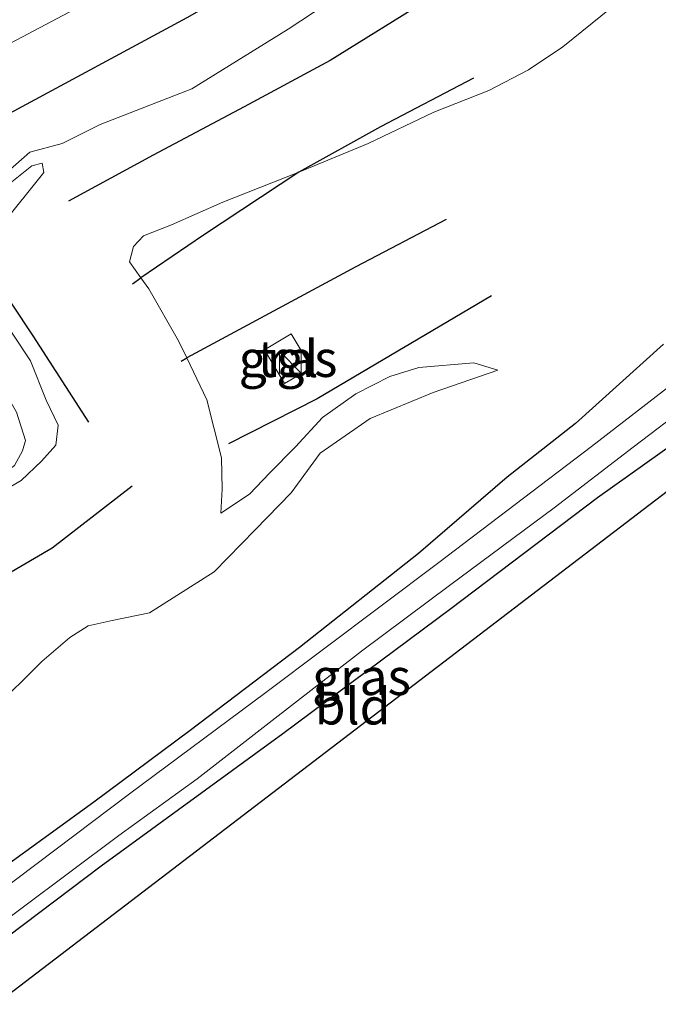
# Model space of a CAD drawing. Units: metres. Extents: x 149994 to 157238, y 488654 to 493750.
# Drawn here: x 152246 to 152290, y 489807 to 489874 of the extents above; entities that cross this region are included whole.
import ezdxf
from ezdxf.enums import TextEntityAlignment as Align

# ---------------------------------------------------------------- set-up
doc = ezdxf.new("R2010")
doc.units = ezdxf.units.M
doc.layers.get('0').update_dxf_attribs({"lineweight": 25})
for name, color, linetype, lineweight in [('B-ME-GR-BOMENRIJ-L-B1', 10, 'Continuous', 25), ('B-ME-GW-INSTEEKWATERGANG-L-B1', 10, 'Continuous', 25), ('B-ME-GW-KRUINLIJN-L-B1', 93, 'Continuous', 18), ('B-ME-GW-TEENLIJN-L-B1', 93, 'Continuous', 18), ('B-ME-IE-GRASLAND-GV-B6', 93, 'Continuous', 18), ('B-ME-IE-GRONDWERKLIJN-GROND_INGERICHT-GV-B6', 253, 'Continuous', 18), ('B-ME-IE-INRICHTINGSELEMENT-S-B1', 253, 'Continuous', 18), ('B-ME-KG-KADASTRAAL-OPNAMEDTMGRENS-L-B1', 10, 'Continuous', 25), ('B-ME-OG-WATER-GV-B6', 153, 'Continuous', 18), ('B-ME-VH-VERH_SOORT-BITUMEN-GV-B6', 8, 'IE-TERREINAFSCHEIDING-NATUURLIJK-HOUTWAL', 18), ('B-ME-VH-VERH_SOORT-TEGELS-GV-B6', 8, 'Continuous', 18)]:
    doc.layers.add(name, color=color, linetype=linetype, lineweight=lineweight)
doc.styles.add('NLCS-ISO', font='NLCS-ISO.TTF')
doc.linetypes.add('IE-TERREINAFSCHEIDING-NATUURLIJK-HOUTWAL', pattern='A,7,-1.5,[67,NLCS.SHX,S=0.75,R=45,X=0,Y=0],-1.5,7,-1.5,[70,NLCS.SHX,S=0.75,R=0,X=0,Y=0],-1.5', length=20)

# ---------------------------------------------------------------- blocks, each defined once
blk = doc.blocks.new('kast')
blk.add_line((-0.75, -0.75), (0.75, 0.75))
blk.add_lwpolyline([(-0.75, 0.75), (0.75, 0.75), (0.75, -0.75), (-0.75, -0.75)], close=True)

msp = doc.modelspace()

# ---------------------------------------------------------------- linework, layer by layer
at = {"layer": 'B-ME-GR-BOMENRIJ-L-B1'}
for p, q in [((152253.707, 489856.401, -3.865), (152254.293, 489856.801, -4.184)), ((152257.046, 489851.112, -4.117), (152257.435, 489851.322, -4.272))]:
    msp.add_line(p, q, dxfattribs=at)
for points in [[(152269.44, 489881.476, 0.631), (152257.44, 489874.626, 0.832), (152244.985, 489867.911, 0.892), (152238.808, 489864.258, 0.91)], [(152274.185, 489876.009, -0.88), (152267.25, 489871.708, -1.165), (152261.373, 489868.53, -0.862), (152255.122, 489865.209, -0.625), (152249.338, 489862.059, -0.124)], [(152277.087, 489870.492, -3.76), (152270.715, 489867.164, -3.616), (152265.111, 489864.04, -4.195)], [(152265.111, 489864.04, -4.195), (152258.589, 489859.729, -4.063), (152254.293, 489856.801, -4.184)], [(152275.196, 489860.813, -4.291), (152269.015, 489857.563, -4.171), (152257.435, 489851.322, -4.272)], [(152250.723, 489846.924, 0.013), (152246.91, 489852.849, 0.13), (152244, 489857.181, 1.225)], [(152278.311, 489855.582, -4.288), (152266.377, 489848.528, -4.216), (152260.282, 489845.442, -4.228)], [(152234.644, 489830.387, -0.748), (152248.2, 489838.307, -1.69), (152253.691, 489842.568, -1.699)]]:
    msp.add_polyline3d(points, dxfattribs=at)
at = {"layer": 'B-ME-GW-INSTEEKWATERGANG-L-B1'}
for points in [[(152290.097, 489852.256, -4.498), (152284.054, 489846.829, -4.612), (152279.38, 489843.148, -4.912), (152273.299, 489837.92, -5.005), (152265.161, 489831.48, -5.107), (152257.666, 489825.811, -5.203), (152251.057, 489820.902, -5.242), (152241.467, 489813.952, -5.065)], [(152243.056, 489810.128, -4.939), (152251.566, 489816.543, -5.005), (152264.007, 489825.593, -5.059), (152275.513, 489834.155, -4.984), (152285.572, 489841.775, -5.068), (152291.029, 489845.657, -5.092), (152292.662, 489846.874, -5.026), (152293.382, 489847.261, -5.026), (152294.089, 489847.103, -5.026), (152294.587, 489846.627, -4.915), (152295.195, 489845.892, -4.909)]]:
    msp.add_polyline3d(points, dxfattribs=at)
at = {"layer": 'B-ME-GW-KRUINLIJN-L-B1'}
for points in [[(152297.206, 489898.006, -0.082), (152288.563, 489891.049, 0.178), (152280.961, 489885.547, 0.262), (152274.872, 489880.763, 0.157), (152264.388, 489873.843, 0.121), (152257.776, 489869.767, 0.307), (152251.488, 489867.309, 0.451), (152248.892, 489866.005, 0.805)], [(152232.239, 489836.162, 1.69), (152239.809, 489840.876, 1.549), (152244.525, 489843.153, 1.459), (152245.628, 489843.955, 1.393), (152246.172, 489844.971, 1.393), (152246.375, 489845.677, 1.393), (152245.774, 489847.609, 1.393), (152243.878, 489850.882, 1.408), (152242.621, 489853.139, 1.375), (152242.041, 489855.759, 1.315), (152242.758, 489858.845, 1.198), (152243.841, 489861.393, 1.111), (152245.328, 489863.284, 1.078), (152246.82, 489864.479, 1.114), (152247.532, 489864.654, 1.114), (152247.633, 489864.031, 1.114), (152247.007, 489863.22, 1.114), (152245.336, 489861.155, 1.165), (152244.209, 489858.649, 1.165), (152244, 489857.181, 1.225)], [(152244, 489857.181, 1.225), (152244.337, 489854.728, 1.225), (152245.568, 489852.892, 1.309), (152246.727, 489851.132, 1.3), (152247.807, 489848.43, 1.201), (152248.611, 489846.725, 1.129), (152248.454, 489845.347, 1.093), (152247.473, 489844.252, 1.225), (152246.077, 489842.928, 1.288), (152243.914, 489841.675, 1.342), (152239.317, 489838.925, 1.459), (152232.751, 489834.929, 1.705)], [(152278.744, 489850.497, -4.54), (152277.091, 489850.983, -4.447), (152273.324, 489850.672, -4.339), (152271.349, 489850.045, -4.417), (152269.013, 489848.861, -4.33), (152266.722, 489847.252, -4.234), (152264.892, 489845.228, -4.198), (152263.103, 489843.437, -4.366), (152261.722, 489841.986, -4.369), (152259.771, 489840.685, -4.387)]]:
    msp.add_polyline3d(points, dxfattribs=at)
at = {"layer": 'B-ME-GW-TEENLIJN-L-B1'}
for points in [[(152295.699, 489883.229, -4.003), (152287.809, 489876.383, -4.036), (152283.207, 489872.631, -3.898), (152280.845, 489871.059, -3.919), (152278.132, 489869.642, -4.039), (152274.366, 489868.159, -4.06), (152269.869, 489866.002, -4.174), (152265.111, 489864.04, -4.195), (152259.909, 489862.002, -4.228), (152256.39, 489860.439, -4.12), (152254.458, 489859.688, -4.147), (152253.788, 489858.961, -4.147), (152253.513, 489857.896, -4.147), (152254.293, 489856.801, -4.184), (152254.829, 489856.049, -4.21), (152256.872, 489852.502, -4.255), (152257.435, 489851.322, -4.272), (152258.808, 489848.447, -4.315), (152259.803, 489844.475, -4.36), (152259.868, 489842.34, -4.405), (152259.771, 489840.685, -4.387)], [(152231.703, 489837.546, 0.817), (152236.053, 489840.132, 0.772), (152242.233, 489843.528, 0.781), (152244.524, 489844.887, 0.754), (152244.968, 489845.94, 0.748), (152244.569, 489847.524, 0.76), (152243.269, 489850.143, 0.739), (152241.7, 489853.584, 0.76), (152241.256, 489855.43, 0.787), (152241.441, 489856.805, 0.847), (152241.965, 489858.969, 0.844), (152243.427, 489861.862, 0.88), (152245.159, 489864.079, 0.967), (152246.676, 489865.417, 0.988), (152248.892, 489866.005, 0.805)], [(152237.822, 489822.725, -4.933), (152244.117, 489827.207, -5.032), (152247.502, 489830.538, -5.158), (152249.415, 489832.166, -5.113), (152250.666, 489832.972, -5.14), (152252.325, 489833.34, -5.11), (152254.881, 489833.862, -5.17), (152259.298, 489836.663, -5.191), (152262.11, 489839.541, -5.245), (152264.59, 489842.085, -5.194), (152266.581, 489844.806, -5.11), (152270.004, 489847.172, -5.005), (152274.302, 489848.953, -4.912), (152278.744, 489850.497, -4.54)]]:
    msp.add_polyline3d(points, dxfattribs=at)
at = {"layer": 'B-ME-IE-GRASLAND-GV-B6'}
for points in [[(152274.872, 489880.763, 0.157), (152264.388, 489873.843, 0.121), (152257.776, 489869.767, 0.307), (152251.488, 489867.309, 0.451), (152248.892, 489866.005, 0.805), (152246.676, 489865.417, 0.988), (152245.159, 489864.079, 0.967)], [(152245.159, 489864.079, 0.967), (152246.676, 489865.417, 0.988), (152248.892, 489866.005, 0.805), (152251.488, 489867.309, 0.451), (152257.776, 489869.767, 0.307), (152264.388, 489873.843, 0.121), (152274.872, 489880.763, 0.157)], [(152237.988, 489869.026, 1.237), (152246.187, 489873.308, 1.172), (152254.091, 489877.523, 1.068)], [(152244.117, 489827.207, -5.032), (152247.502, 489830.538, -5.158), (152249.415, 489832.166, -5.113), (152250.666, 489832.972, -5.14), (152252.325, 489833.34, -5.11), (152254.881, 489833.862, -5.17), (152259.298, 489836.663, -5.191), (152262.11, 489839.541, -5.245), (152264.59, 489842.085, -5.194), (152266.581, 489844.806, -5.11), (152270.004, 489847.172, -5.005), (152274.302, 489848.953, -4.912), (152278.744, 489850.497, -4.54), (152277.091, 489850.983, -4.447), (152273.324, 489850.672, -4.339), (152271.349, 489850.045, -4.417), (152269.013, 489848.861, -4.33), (152266.722, 489847.252, -4.234), (152264.892, 489845.228, -4.198), (152263.103, 489843.437, -4.366), (152261.722, 489841.986, -4.369), (152259.771, 489840.685, -4.387), (152259.868, 489842.34, -4.405), (152259.803, 489844.475, -4.36), (152258.808, 489848.447, -4.315), (152257.435, 489851.322, -4.272), (152256.872, 489852.502, -4.255), (152254.829, 489856.049, -4.21), (152254.293, 489856.801, -4.184), (152253.513, 489857.896, -4.147), (152253.788, 489858.961, -4.147), (152254.458, 489859.688, -4.147), (152256.39, 489860.439, -4.12), (152259.909, 489862.002, -4.228), (152265.111, 489864.04, -4.195), (152269.869, 489866.002, -4.174), (152274.366, 489868.159, -4.06), (152278.132, 489869.642, -4.039), (152280.845, 489871.059, -3.919), (152283.207, 489872.631, -3.898), (152287.809, 489876.383, -4.036)], [(152287.809, 489876.383, -4.036), (152283.207, 489872.631, -3.898), (152280.845, 489871.059, -3.919), (152278.132, 489869.642, -4.039), (152274.366, 489868.159, -4.06), (152269.869, 489866.002, -4.174), (152265.111, 489864.04, -4.195), (152259.909, 489862.002, -4.228), (152256.39, 489860.439, -4.12), (152254.458, 489859.688, -4.147), (152253.788, 489858.961, -4.147), (152253.513, 489857.896, -4.147), (152254.293, 489856.801, -4.184), (152254.829, 489856.049, -4.21), (152256.872, 489852.502, -4.255), (152257.435, 489851.322, -4.272), (152258.808, 489848.447, -4.315), (152259.803, 489844.475, -4.36), (152259.868, 489842.34, -4.405), (152259.771, 489840.685, -4.387), (152261.722, 489841.986, -4.369), (152263.103, 489843.437, -4.366), (152264.892, 489845.228, -4.198), (152266.722, 489847.252, -4.234), (152269.013, 489848.861, -4.33), (152271.349, 489850.045, -4.417), (152273.324, 489850.672, -4.339), (152277.091, 489850.983, -4.447), (152278.744, 489850.497, -4.54), (152274.302, 489848.953, -4.912), (152270.004, 489847.172, -5.005), (152266.581, 489844.806, -5.11), (152264.59, 489842.085, -5.194), (152262.11, 489839.541, -5.245), (152259.298, 489836.663, -5.191), (152254.881, 489833.862, -5.17), (152252.325, 489833.34, -5.11), (152250.666, 489832.972, -5.14), (152249.415, 489832.166, -5.113), (152247.502, 489830.538, -5.158), (152244.117, 489827.207, -5.032)], [(152245.328, 489863.284, 1.078), (152246.82, 489864.479, 1.114), (152247.532, 489864.654, 1.114), (152247.633, 489864.031, 1.114), (152247.007, 489863.22, 1.114), (152245.336, 489861.155, 1.165)], [(152245.336, 489861.155, 1.165), (152247.007, 489863.22, 1.114), (152247.633, 489864.031, 1.114), (152247.532, 489864.654, 1.114), (152246.82, 489864.479, 1.114), (152245.328, 489863.284, 1.078)], [(152295.528, 489853.265, -5.77), (152285.167, 489845.249, -5.77), (152274.708, 489837.322, -5.77), (152262.847, 489828.407, -5.77), (152253.508, 489821.457, -5.77), (152241.964, 489812.757, -5.638), (152241.467, 489813.952, -5.065), (152251.057, 489820.902, -5.242), (152257.666, 489825.811, -5.203), (152265.161, 489831.48, -5.107), (152273.299, 489837.92, -5.005), (152279.38, 489843.148, -4.912), (152284.054, 489846.829, -4.612), (152290.097, 489852.256, -4.498)], [(152245.568, 489852.892, 1.309), (152246.727, 489851.132, 1.3), (152247.807, 489848.43, 1.201), (152248.611, 489846.725, 1.129), (152248.454, 489845.347, 1.093), (152247.473, 489844.252, 1.225), (152246.077, 489842.928, 1.288), (152243.914, 489841.675, 1.342)], [(152243.914, 489841.675, 1.342), (152246.077, 489842.928, 1.288), (152247.473, 489844.252, 1.225), (152248.454, 489845.347, 1.093), (152248.611, 489846.725, 1.129), (152247.807, 489848.43, 1.201), (152246.727, 489851.132, 1.3), (152245.568, 489852.892, 1.309)], [(152262.756, 489851.874, -4.147), (152264.119, 489849.562, -4.15), (152265.987, 489850.641, -4.15), (152264.593, 489852.981, -4.15), (152262.756, 489851.874, -4.147)], [(152290.097, 489852.256, -4.498), (152284.054, 489846.829, -4.612), (152279.38, 489843.148, -4.912), (152273.299, 489837.92, -5.005), (152265.161, 489831.48, -5.107), (152257.666, 489825.811, -5.203), (152251.057, 489820.902, -5.242), (152241.467, 489813.952, -5.065)], [(152291.029, 489845.657, -5.092), (152285.572, 489841.775, -5.068), (152275.513, 489834.155, -4.984), (152264.007, 489825.593, -5.059), (152251.566, 489816.543, -5.005), (152243.056, 489810.128, -4.939), (152242.692, 489811.068, -5.635), (152252.781, 489818.602, -5.767), (152258.141, 489822.495, -5.767), (152263.07, 489826.332, -5.767), (152269.402, 489831.239, -5.767), (152275.433, 489835.74, -5.767), (152282.604, 489841.06, -5.767), (152288.016, 489845.212, -5.767), (152291.912, 489848.182, -5.767)], [(152245.628, 489843.955, 1.393), (152246.172, 489844.971, 1.393), (152246.375, 489845.677, 1.393), (152245.774, 489847.609, 1.393)], [(152245.774, 489847.609, 1.393), (152246.375, 489845.677, 1.393), (152246.172, 489844.971, 1.393), (152245.628, 489843.955, 1.393)]]:
    msp.add_polyline3d(points, dxfattribs=at)
at = {"layer": 'B-ME-IE-GRONDWERKLIJN-GROND_INGERICHT-GV-B6'}
msp.add_polyline3d([(152295.195, 489845.892, -4.909), (152244.336, 489807.049, -4.852), (152243.056, 489810.128, -4.939), (152251.566, 489816.543, -5.005), (152264.007, 489825.593, -5.059), (152275.513, 489834.155, -4.984), (152285.572, 489841.775, -5.068), (152291.029, 489845.657, -5.092), (152292.662, 489846.874, -5.026), (152293.382, 489847.261, -5.026), (152294.089, 489847.103, -5.026), (152294.587, 489846.627, -4.915), (152295.195, 489845.892, -4.909)], dxfattribs=at)
at = {"layer": 'B-ME-KG-KADASTRAAL-OPNAMEDTMGRENS-L-B1'}
msp.add_polyline3d([(152244.336, 489807.049, -4.852), (152295.195, 489845.892, -4.909), (152296.113, 489846.531, -5.767), (152297.227, 489847.376, -5.767), (152298.355, 489848.2, -4.963), (152333.302, 489875.172, -4.771), (152338.732, 489879.985, -4.744), (152342.771, 489884.384, -4.678), (152346.334, 489889.701, -4.675), (152350.895, 489898.56, -4.657), (152359.462, 489918.136, -4.729), (152370.176, 489951.426, -4.759), (152383.002, 489996.833, -4.753), (152396.16, 490050.762, -4.741), (152401.827, 490067.808, -4.831), (152416.849, 490105.735, -4.903), (152435.517, 490151.879, -4.873), (152445.307, 490172.535, -4.882)], dxfattribs=at)
at = {"layer": 'B-ME-OG-WATER-GV-B6'}
msp.add_polyline3d([(152291.912, 489848.182, -5.767), (152288.016, 489845.212, -5.767), (152282.604, 489841.06, -5.767), (152275.433, 489835.74, -5.767), (152269.402, 489831.239, -5.767), (152263.07, 489826.332, -5.767), (152258.141, 489822.495, -5.767), (152252.781, 489818.602, -5.767), (152242.692, 489811.068, -5.635), (152241.964, 489812.757, -5.638), (152253.508, 489821.457, -5.77), (152262.847, 489828.407, -5.77), (152274.708, 489837.322, -5.77), (152285.167, 489845.249, -5.77), (152295.528, 489853.265, -5.77)], dxfattribs=at)
at = {"layer": 'B-ME-VH-VERH_SOORT-BITUMEN-GV-B6'}
msp.add_polyline3d([(152294.049, 489904.138, 0.469), (152285.71, 489897.773, 0.7), (152278.03, 489892.162, 0.795), (152270.497, 489887.054, 0.884), (152262.856, 489882.39, 0.973), (152254.091, 489877.523, 1.068), (152246.187, 489873.308, 1.172), (152237.988, 489869.026, 1.237), (152238.126, 489868.774, 1.183), (152233.344, 489866.319, 1.15), (152231.241, 489865.988, 1.306), (152227.499, 489865.391, 1.45), (152220.579, 489864.223, 1.597)], dxfattribs=at)
at = {"layer": 'B-ME-VH-VERH_SOORT-TEGELS-GV-B6'}
msp.add_polyline3d([(152265.987, 489850.641, -4.15), (152264.119, 489849.562, -4.15), (152262.756, 489851.874, -4.147), (152264.593, 489852.981, -4.15), (152265.987, 489850.641, -4.15)], dxfattribs=at)

# ---------------------------------------------------------------- block references
at = {"layer": 'B-ME-IE-INRICHTINGSELEMENT-S-B1', "rotation": 90}
msp.add_blockref('kast', (152264.528, 489851.039, -3.151), dxfattribs=at)

# ---------------------------------------------------------------- texts
at = {"layer": 'B-ME-IE-GRASLAND-GV-B6', "ltscale": 0.2, "style": 'NLCS-ISO'}
for p in [(152264.3715, 489851.2715), (152269.4025, 489829.4785)]:
    msp.add_text('gras', height=2.5, dxfattribs=at).set_placement(p, align=Align.MIDDLE_CENTER)
at = {"layer": 'B-ME-IE-GRONDWERKLIJN-GROND_INGERICHT-GV-B6', "ltscale": 0.2, "style": 'NLCS-ISO'}
msp.add_text('bld', height=2.5, dxfattribs=at).set_placement((152268.7959, 489827.4665), align=Align.MIDDLE_CENTER)
at = {"layer": 'B-ME-VH-VERH_SOORT-TEGELS-GV-B6', "ltscale": 0.2, "style": 'NLCS-ISO'}
msp.add_text('tgl', height=2.5, dxfattribs=at).set_placement((152264.3684, 489851.2653), align=Align.MIDDLE_CENTER)

doc.saveas('drawing.dxf')
